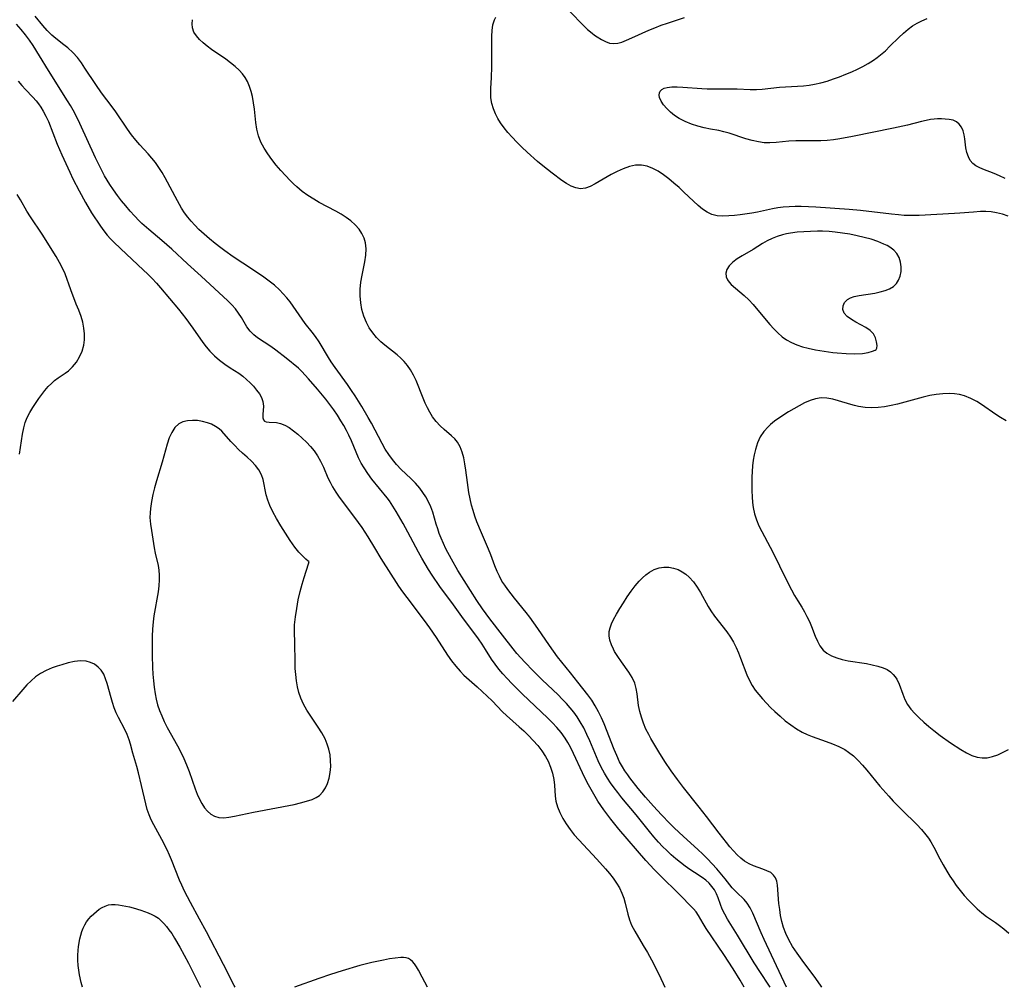
# Model space of a CAD drawing. Extents: x 1556494 to 1564696, y 3133695 to 3134118.
# Drawn here: x 1561369 to 1561637, y 3133695 to 3133958 of the extents above; entities that cross this region are included whole.
import ezdxf

# ---------------------------------------------------------------- set-up
doc = ezdxf.new("R2010")
doc.units = 0

msp = doc.modelspace()

# ---------------------------------------------------------------- linework, layer by layer
at = {"layer": 'Unknown_Line_Type', "color": 0}
for points in [[(1561573.07, 3133695, 672), (1561572.73, 3133695.58, 672), (1561570.43, 3133699.01, 672), (1561568.71, 3133701.69, 672), (1561564.2, 3133709.17, 672), (1561561.5, 3133713.53, 672), (1561560.72, 3133714.89, 672), (1561560.05, 3133716.23, 672), (1561559.56, 3133717.49, 672), (1561558.94, 3133719.35, 672), (1561558.5, 3133720.43, 672), (1561557.94, 3133721.46, 672), (1561557.24, 3133722.41, 672), (1561556.45, 3133723.28, 672), (1561555.58, 3133724.09, 672), (1561554.62, 3133724.84, 672), (1561552.47, 3133726.19, 672), (1561551.22, 3133727.01, 672), (1561549.96, 3133727.93, 672), (1561548.69, 3133728.91, 672), (1561547.43, 3133729.95, 672), (1561546.17, 3133731.04, 672), (1561544.99, 3133732.14, 672), (1561543.83, 3133733.29, 672), (1561542.7, 3133734.48, 672), (1561541.46, 3133735.9, 672), (1561540.25, 3133737.36, 672), (1561536.68, 3133741.83, 672), (1561532.8, 3133746.49, 672), (1561531.64, 3133747.95, 672), (1561530.65, 3133749.23, 672), (1561529.7, 3133750.55, 672), (1561528.84, 3133751.85, 672), (1561528.04, 3133753.19, 672), (1561527.16, 3133754.86, 672), (1561526.36, 3133756.57, 672), (1561524.08, 3133761.93, 672), (1561523.29, 3133763.73, 672), (1561522.44, 3133765.49, 672), (1561521.49, 3133767.18, 672), (1561520.64, 3133768.48, 672), (1561519.72, 3133769.73, 672), (1561518.74, 3133770.94, 672), (1561517.71, 3133772.11, 672), (1561516.59, 3133773.28, 672), (1561515.44, 3133774.43, 672), (1561511.12, 3133778.57, 672), (1561508.68, 3133780.96, 672), (1561506.39, 3133783.35, 672), (1561505.32, 3133784.53, 672), (1561504.27, 3133785.73, 672), (1561503.26, 3133786.96, 672), (1561500.32, 3133790.71, 672), (1561496.92, 3133795.13, 672), (1561494.92, 3133797.86, 672), (1561493.43, 3133800.06, 672), (1561488.27, 3133808.28, 672), (1561486.48, 3133811.36, 672), (1561485, 3133814.18, 672), (1561484.32, 3133815.61, 672), (1561483.69, 3133817.04, 672), (1561483.2, 3133818.3, 672), (1561482.76, 3133819.56, 672), (1561482.37, 3133820.82, 672), (1561481.45, 3133824.1, 672), (1561480.91, 3133825.52, 672), (1561480.27, 3133826.9, 672), (1561479.54, 3133828.25, 672), (1561478.77, 3133829.48, 672), (1561477.92, 3133830.65, 672), (1561476.75, 3133831.98, 672), (1561475.48, 3133833.23, 672), (1561472.83, 3133835.74, 672), (1561471.61, 3133837.03, 672), (1561470.47, 3133838.39, 672), (1561469.47, 3133839.78, 672), (1561468.54, 3133841.23, 672), (1561467.68, 3133842.73, 672), (1561464.75, 3133848.33, 672), (1561463.92, 3133849.83, 672), (1561462.18, 3133852.82, 672), (1561460.35, 3133855.74, 672), (1561459.39, 3133857.18, 672), (1561458.27, 3133858.77, 672), (1561454.88, 3133863.4, 672), (1561453.83, 3133864.95, 672), (1561453.11, 3133866.1, 672), (1561450.56, 3133870.36, 672), (1561449.57, 3133871.83, 672), (1561448.64, 3133873.04, 672), (1561446.74, 3133875.41, 672), (1561445.92, 3133876.54, 672), (1561443.53, 3133880.06, 672), (1561442.67, 3133881.23, 672), (1561441.76, 3133882.37, 672), (1561440.8, 3133883.47, 672), (1561439.78, 3133884.52, 672), (1561438.43, 3133885.74, 672), (1561437, 3133886.88, 672), (1561435.52, 3133887.98, 672), (1561432.44, 3133890.07, 672), (1561427.2, 3133893.52, 672), (1561424.94, 3133895.1, 672), (1561423.84, 3133895.91, 672), (1561422.3, 3133897.11, 672), (1561420.8, 3133898.34, 672), (1561419.35, 3133899.61, 672), (1561417.94, 3133900.92, 672), (1561416.82, 3133902.04, 672), (1561415.81, 3133903.14, 672), (1561414.87, 3133904.29, 672), (1561413.98, 3133905.48, 672), (1561413.17, 3133906.71, 672), (1561412.06, 3133908.68, 672), (1561408.76, 3133914.93, 672), (1561407.94, 3133916.36, 672), (1561407.07, 3133917.75, 672), (1561406.13, 3133919.08, 672), (1561405.15, 3133920.29, 672), (1561404.11, 3133921.46, 672), (1561401.88, 3133923.87, 672), (1561400.75, 3133925.16, 672), (1561399.6, 3133926.65, 672), (1561398.52, 3133928.19, 672), (1561395.34, 3133932.92, 672), (1561394.35, 3133934.27, 672), (1561391.5, 3133938.04, 672), (1561389.9, 3133940.28, 672), (1561386.98, 3133944.78, 672), (1561385.99, 3133946.23, 672), (1561384.92, 3133947.6, 672), (1561383.67, 3133948.98, 672), (1561382.33, 3133950.23, 672), (1561381.25, 3133951.11, 672), (1561379.05, 3133952.8, 672), (1561377.99, 3133953.69, 672), (1561376.7, 3133954.96, 672), (1561375.49, 3133956.33, 672), (1561373.46, 3133958.85, 672)], [(1561637.65, 3133904.54, 668), (1561636.11, 3133905.07, 668), (1561634.54, 3133905.47, 668), (1561633.09, 3133905.68, 668), (1561631.61, 3133905.77, 668), (1561630.13, 3133905.77, 668), (1561628.28, 3133905.66, 668), (1561624.56, 3133905.32, 668), (1561623.07, 3133905.22, 668), (1561613.53, 3133904.74, 668), (1561610.98, 3133904.68, 668), (1561609.46, 3133904.73, 668), (1561607.93, 3133904.85, 668), (1561606.03, 3133905.04, 668), (1561597.55, 3133906.08, 668), (1561594.47, 3133906.36, 668), (1561585.49, 3133906.96, 668), (1561581.46, 3133907.13, 668), (1561579.82, 3133907.15, 668), (1561578.2, 3133907.11, 668), (1561576.59, 3133906.98, 668), (1561575.15, 3133906.77, 668), (1561573.72, 3133906.5, 668), (1561569.62, 3133905.61, 668), (1561568.03, 3133905.32, 668), (1561564.89, 3133904.86, 668), (1561563.34, 3133904.69, 668), (1561561.84, 3133904.58, 668), (1561560.21, 3133904.53, 668), (1561558.66, 3133904.63, 668), (1561557.2, 3133904.97, 668), (1561555.91, 3133905.58, 668), (1561554.69, 3133906.41, 668), (1561553.5, 3133907.4, 668), (1561552.23, 3133908.57, 668), (1561549.65, 3133911.07, 668), (1561548.3, 3133912.32, 668), (1561546.92, 3133913.53, 668), (1561545.51, 3133914.69, 668), (1561544.08, 3133915.76, 668), (1561542.63, 3133916.72, 668), (1561541.15, 3133917.52, 668), (1561539.65, 3133918.11, 668), (1561538.12, 3133918.42, 668), (1561536.49, 3133918.36, 668), (1561534.83, 3133918, 668), (1561533.16, 3133917.42, 668), (1561531.51, 3133916.68, 668), (1561529.87, 3133915.83, 668), (1561525.52, 3133913.3, 668), (1561524.19, 3133912.63, 668), (1561522.88, 3133912.17, 668), (1561521.58, 3133912, 668), (1561520.31, 3133912.19, 668), (1561519.04, 3133912.68, 668), (1561517.76, 3133913.39, 668), (1561516.47, 3133914.26, 668), (1561513.89, 3133916.17, 668), (1561511.33, 3133918.19, 668), (1561509.88, 3133919.41, 668), (1561507.03, 3133921.96, 668), (1561505.64, 3133923.28, 668), (1561504.28, 3133924.63, 668), (1561502.97, 3133926, 668), (1561501.85, 3133927.26, 668), (1561500.81, 3133928.55, 668), (1561499.85, 3133929.88, 668), (1561499.09, 3133931.1, 668), (1561498.43, 3133932.35, 668), (1561497.9, 3133933.65, 668), (1561497.47, 3133935.16, 668), (1561497.22, 3133936.71, 668), (1561497.17, 3133937.59, 668), (1561497.18, 3133939.2, 668), (1561497.35, 3133942.25, 668), (1561497.45, 3133945.14, 668), (1561497.45, 3133951.82, 668), (1561497.48, 3133953.42, 668), (1561497.57, 3133955.01, 668), (1561497.78, 3133956.51, 668), (1561498.18, 3133957.88, 668), (1561498.52, 3133958.58, 668)], [(1561518.71, 3133960.08, 668), (1561522.24, 3133956.45, 668), (1561523.44, 3133955.29, 668), (1561524.68, 3133954.24, 668), (1561525.38, 3133953.72, 668), (1561526.1, 3133953.23, 668), (1561527.21, 3133952.54, 668), (1561528.33, 3133951.97, 668), (1561529.43, 3133951.58, 668), (1561530.54, 3133951.41, 668), (1561531.66, 3133951.52, 668), (1561532.81, 3133951.85, 668), (1561534, 3133952.32, 668), (1561535.45, 3133952.94, 668), (1561540.1, 3133955.03, 668), (1561541.71, 3133955.72, 668), (1561543.43, 3133956.39, 668), (1561545.17, 3133957.01, 668), (1561549.83, 3133958.51, 668)], [(1561566.02, 3133695, 674), (1561564.9, 3133696.92, 674), (1561562.99, 3133700.05, 674), (1561560.49, 3133703.88, 674), (1561555.7, 3133711, 674), (1561554.87, 3133712.34, 674), (1561553.6, 3133714.53, 674), (1561552.92, 3133715.51, 674), (1561552.23, 3133716.29, 674), (1561548.09, 3133720.61, 674), (1561543.43, 3133725.1, 674), (1561541.46, 3133727.07, 674), (1561540.51, 3133728.08, 674), (1561539.3, 3133729.44, 674), (1561532, 3133737.95, 674), (1561529.75, 3133740.71, 674), (1561527.86, 3133743.19, 674), (1561527.03, 3133744.37, 674), (1561526.26, 3133745.57, 674), (1561523.4, 3133750.67, 674), (1561522.09, 3133753.29, 674), (1561519.68, 3133758.52, 674), (1561518.82, 3133760.23, 674), (1561518.12, 3133761.49, 674), (1561517.37, 3133762.72, 674), (1561516.29, 3133764.2, 674), (1561515.14, 3133765.57, 674), (1561513.92, 3133766.88, 674), (1561512.64, 3133768.16, 674), (1561505.66, 3133774.76, 674), (1561502.92, 3133777.51, 674), (1561501.61, 3133778.91, 674), (1561500.47, 3133780.19, 674), (1561499.39, 3133781.49, 674), (1561498.36, 3133782.82, 674), (1561497.4, 3133784.18, 674), (1561495.76, 3133786.79, 674), (1561494.81, 3133788.22, 674), (1561493.81, 3133789.65, 674), (1561489.3, 3133795.71, 674), (1561487.05, 3133798.91, 674), (1561483.37, 3133803.94, 674), (1561481.3, 3133806.97, 674), (1561480.31, 3133808.52, 674), (1561478.45, 3133811.63, 674), (1561477.57, 3133813.21, 674), (1561474.64, 3133818.71, 674), (1561473.36, 3133821.04, 674), (1561471.53, 3133824.26, 674), (1561470.61, 3133825.76, 674), (1561469.64, 3133827.21, 674), (1561469.04, 3133828.01, 674), (1561464.89, 3133833.11, 674), (1561463.77, 3133834.6, 674), (1561462.75, 3133836.14, 674), (1561462.02, 3133837.42, 674), (1561461.29, 3133838.9, 674), (1561459.33, 3133843.47, 674), (1561458.64, 3133844.99, 674), (1561457.98, 3133846.33, 674), (1561457.26, 3133847.64, 674), (1561456.5, 3133848.93, 674), (1561455.53, 3133850.43, 674), (1561454.52, 3133851.9, 674), (1561452.37, 3133854.78, 674), (1561450.13, 3133857.56, 674), (1561447.72, 3133860.35, 674), (1561446.8, 3133861.36, 674), (1561445.86, 3133862.34, 674), (1561444.92, 3133863.21, 674), (1561441.6, 3133865.98, 674), (1561438.84, 3133868.16, 674), (1561437.45, 3133869.15, 674), (1561433.84, 3133871.44, 674), (1561432.79, 3133872.26, 674), (1561431.81, 3133873.31, 674), (1561430.96, 3133874.49, 674), (1561430.19, 3133875.74, 674), (1561429.47, 3133876.99, 674), (1561428.69, 3133878.21, 674), (1561427.82, 3133879.33, 674), (1561426.83, 3133880.42, 674), (1561425.75, 3133881.48, 674), (1561418.52, 3133888.25, 674), (1561414.86, 3133891.58, 674), (1561410.57, 3133895.53, 674), (1561407.89, 3133897.89, 674), (1561404.29, 3133900.93, 674), (1561402.42, 3133902.58, 674), (1561401.68, 3133903.3, 674), (1561400.43, 3133904.59, 674), (1561399.22, 3133905.93, 674), (1561398.03, 3133907.31, 674), (1561396.89, 3133908.72, 674), (1561395.77, 3133910.16, 674), (1561394.7, 3133911.64, 674), (1561393.69, 3133913.16, 674), (1561392.97, 3133914.33, 674), (1561392.29, 3133915.52, 674), (1561391.44, 3133917.11, 674), (1561389.86, 3133920.34, 674), (1561385.54, 3133929.71, 674), (1561384.37, 3133932.12, 674), (1561383.73, 3133933.33, 674), (1561383, 3133934.62, 674), (1561382.23, 3133935.88, 674), (1561377.08, 3133944.09, 674), (1561374.65, 3133948.07, 674), (1561372.88, 3133950.89, 674), (1561371.89, 3133952.35, 674), (1561370.84, 3133953.77, 674), (1561369.63, 3133955.26, 674), (1561368.36, 3133956.7, 674)], [(1561577.49, 3133695, 670), (1561571.41, 3133707.96, 670), (1561570.58, 3133709.82, 670), (1561568.37, 3133715.16, 670), (1561567.65, 3133716.57, 670), (1561566.81, 3133717.85, 670), (1561565.97, 3133718.82, 670), (1561563.89, 3133720.86, 670), (1561562.76, 3133722.05, 670), (1561560.82, 3133724.44, 670), (1561558.53, 3133727.17, 670), (1561557.31, 3133728.54, 670), (1561556.06, 3133729.9, 670), (1561554.77, 3133731.22, 670), (1561553.43, 3133732.49, 670), (1561549.48, 3133736.02, 670), (1561547.02, 3133738.32, 670), (1561545.81, 3133739.51, 670), (1561543.54, 3133741.86, 670), (1561541.36, 3133744.23, 670), (1561539.16, 3133746.69, 670), (1561537.23, 3133749, 670), (1561534.95, 3133751.92, 670), (1561534.36, 3133752.7, 670), (1561533.61, 3133753.79, 670), (1561532.91, 3133754.92, 670), (1561532.16, 3133756.31, 670), (1561531.37, 3133757.96, 670), (1561530.65, 3133759.65, 670), (1561527.94, 3133766.55, 670), (1561527.21, 3133768.24, 670), (1561526.43, 3133769.89, 670), (1561525.57, 3133771.48, 670), (1561524.61, 3133772.99, 670), (1561523.56, 3133774.44, 670), (1561520.8, 3133777.89, 670), (1561518.8, 3133780.48, 670), (1561516.48, 3133783.34, 670), (1561515.33, 3133784.81, 670), (1561514.23, 3133786.31, 670), (1561513.15, 3133787.84, 670), (1561509.97, 3133792.5, 670), (1561507.78, 3133795.56, 670), (1561506.76, 3133796.88, 670), (1561503.65, 3133800.71, 670), (1561501.77, 3133803.1, 670), (1561500.96, 3133804.23, 670), (1561500.21, 3133805.4, 670), (1561499.51, 3133806.69, 670), (1561498.89, 3133808.02, 670), (1561498.29, 3133809.49, 670), (1561497.16, 3133812.5, 670), (1561496.55, 3133814.01, 670), (1561494.64, 3133818.52, 670), (1561493.42, 3133821.52, 670), (1561492.87, 3133823.02, 670), (1561492.38, 3133824.52, 670), (1561491.97, 3133826.02, 670), (1561491.24, 3133829.43, 670), (1561490.82, 3133832.12, 670), (1561490.38, 3133835.54, 670), (1561490.14, 3133837.22, 670), (1561489.83, 3133838.84, 670), (1561489.43, 3133840.39, 670), (1561488.9, 3133841.82, 670), (1561488.18, 3133843.09, 670), (1561487.39, 3133844.01, 670), (1561486.49, 3133844.86, 670), (1561484.52, 3133846.52, 670), (1561483.41, 3133847.58, 670), (1561482.35, 3133848.76, 670), (1561481.39, 3133850.05, 670), (1561480.66, 3133851.23, 670), (1561480, 3133852.47, 670), (1561479.4, 3133853.76, 670), (1561478.83, 3133855.09, 670), (1561476.91, 3133859.84, 670), (1561476.19, 3133861.36, 670), (1561475.38, 3133862.81, 670), (1561474.57, 3133863.99, 670), (1561473.66, 3133865.08, 670), (1561472.72, 3133865.98, 670), (1561471.72, 3133866.82, 670), (1561468.39, 3133869.45, 670), (1561467.29, 3133870.42, 670), (1561466.15, 3133871.59, 670), (1561465.11, 3133872.86, 670), (1561464.18, 3133874.21, 670), (1561463.4, 3133875.64, 670), (1561462.7, 3133877.35, 670), (1561462.19, 3133879.14, 670), (1561461.86, 3133880.98, 670), (1561461.69, 3133882.85, 670), (1561461.7, 3133884.73, 670), (1561461.89, 3133886.6, 670), (1561462.22, 3133888.46, 670), (1561462.95, 3133892.11, 670), (1561463.22, 3133893.89, 670), (1561463.32, 3133895.62, 670), (1561463.16, 3133897.28, 670), (1561462.78, 3133898.57, 670), (1561462.19, 3133899.8, 670), (1561461.42, 3133900.96, 670), (1561460.38, 3133902.16, 670), (1561459.17, 3133903.25, 670), (1561457.89, 3133904.19, 670), (1561456.52, 3133905.05, 670), (1561455.08, 3133905.87, 670), (1561450.61, 3133908.26, 670), (1561449.14, 3133909.11, 670), (1561447.53, 3133910.15, 670), (1561445.98, 3133911.27, 670), (1561444.52, 3133912.48, 670), (1561443.59, 3133913.34, 670), (1561442.69, 3133914.23, 670), (1561441.41, 3133915.56, 670), (1561440.16, 3133916.93, 670), (1561438.91, 3133918.4, 670), (1561437.72, 3133919.91, 670), (1561436.62, 3133921.45, 670), (1561435.62, 3133923.04, 670), (1561434.77, 3133924.67, 670), (1561434.11, 3133926.37, 670), (1561433.67, 3133928.15, 670), (1561433.39, 3133930, 670), (1561432.99, 3133933.6, 670), (1561432.76, 3133935.32, 670), (1561432.46, 3133937.02, 670), (1561432.13, 3133938.43, 670), (1561431.7, 3133939.8, 670), (1561431.14, 3133941.1, 670), (1561430.49, 3133942.19, 670), (1561429.73, 3133943.21, 670), (1561428.87, 3133944.17, 670), (1561427.74, 3133945.22, 670), (1561426.53, 3133946.21, 670), (1561425.26, 3133947.15, 670), (1561421.38, 3133949.83, 670), (1561420.18, 3133950.7, 670), (1561419.07, 3133951.59, 670), (1561418.07, 3133952.53, 670), (1561417.22, 3133953.52, 670), (1561416.57, 3133954.56, 670), (1561416.17, 3133955.67, 670), (1561416.05, 3133956.77, 670), (1561416.14, 3133957.92, 670)], [(1561636.83, 3133914.74, 666), (1561635.33, 3133915.48, 666), (1561633.84, 3133916.13, 666), (1561630.81, 3133917.31, 666), (1561629.8, 3133917.74, 666), (1561628.89, 3133918.22, 666), (1561628.11, 3133918.81, 666), (1561627.41, 3133919.66, 666), (1561626.88, 3133920.68, 666), (1561626.48, 3133921.86, 666), (1561626.22, 3133923.11, 666), (1561625.93, 3133925.51, 666), (1561625.76, 3133926.67, 666), (1561625.48, 3133927.75, 666), (1561625.03, 3133928.72, 666), (1561624.41, 3133929.54, 666), (1561623.63, 3133930.17, 666), (1561622.71, 3133930.57, 666), (1561621.68, 3133930.8, 666), (1561620.55, 3133930.93, 666), (1561619.55, 3133931, 666), (1561618.5, 3133931, 666), (1561617.58, 3133930.93, 666), (1561616.63, 3133930.79, 666), (1561615.4, 3133930.55, 666), (1561614.15, 3133930.25, 666), (1561610.35, 3133929.27, 666), (1561606.51, 3133928.41, 666), (1561595.42, 3133926.19, 666), (1561591.97, 3133925.56, 666), (1561590.25, 3133925.31, 666), (1561588.54, 3133925.12, 666), (1561586.84, 3133925.01, 666), (1561585.31, 3133924.99, 666), (1561581.9, 3133925.02, 666), (1561580.02, 3133924.99, 666), (1561578.16, 3133924.89, 666), (1561574.69, 3133924.54, 666), (1561572.97, 3133924.44, 666), (1561571.4, 3133924.49, 666), (1561569.84, 3133924.69, 666), (1561568.13, 3133925.06, 666), (1561566.45, 3133925.54, 666), (1561561.92, 3133927.04, 666), (1561560.51, 3133927.46, 666), (1561559.11, 3133927.79, 666), (1561556.85, 3133928.17, 666), (1561555.13, 3133928.52, 666), (1561553.38, 3133928.97, 666), (1561551.65, 3133929.53, 666), (1561549.96, 3133930.22, 666), (1561548.36, 3133931.04, 666), (1561547.1, 3133931.87, 666), (1561545.96, 3133932.79, 666), (1561544.95, 3133933.76, 666), (1561544.09, 3133934.76, 666), (1561543.43, 3133935.76, 666), (1561543.01, 3133936.74, 666), (1561542.91, 3133937.45, 666), (1561542.98, 3133938, 666), (1561543.2, 3133938.48, 666), (1561543.64, 3133938.94, 666), (1561544.28, 3133939.28, 666), (1561545.07, 3133939.51, 666), (1561546.35, 3133939.66, 666), (1561547.81, 3133939.66, 666), (1561549.38, 3133939.58, 666), (1561554.53, 3133939.21, 666), (1561555.91, 3133939.16, 666), (1561562.3, 3133939.14, 666), (1561564.08, 3133939.1, 666), (1561567.61, 3133938.96, 666), (1561569.35, 3133938.96, 666), (1561570.91, 3133939.06, 666), (1561575.55, 3133939.58, 666), (1561577.18, 3133939.68, 666), (1561580.48, 3133939.81, 666), (1561582.14, 3133939.92, 666), (1561583.63, 3133940.1, 666), (1561585.11, 3133940.36, 666), (1561586.83, 3133940.76, 666), (1561588.53, 3133941.25, 666), (1561590.22, 3133941.81, 666), (1561591.89, 3133942.42, 666), (1561593.56, 3133943.07, 666), (1561595.2, 3133943.77, 666), (1561596.73, 3133944.47, 666), (1561598.24, 3133945.22, 666), (1561599.7, 3133946.03, 666), (1561601.12, 3133946.91, 666), (1561602.1, 3133947.6, 666), (1561603.05, 3133948.34, 666), (1561604.34, 3133949.48, 666), (1561605.59, 3133950.68, 666), (1561608.03, 3133953.11, 666), (1561609.28, 3133954.29, 666), (1561610.57, 3133955.38, 666), (1561611.73, 3133956.23, 666), (1561612.95, 3133956.99, 666), (1561614.21, 3133957.64, 666), (1561615.67, 3133958.23, 666)], [(1561368.8, 3133941.21, 676), (1561369.79, 3133940.04, 676), (1561370.82, 3133938.92, 676), (1561372.81, 3133936.89, 676), (1561373.76, 3133935.84, 676), (1561374.39, 3133935.03, 676), (1561374.97, 3133934.19, 676), (1561375.65, 3133933.09, 676), (1561376.38, 3133931.68, 676), (1561377.03, 3133930.21, 676), (1561379.42, 3133924.12, 676), (1561380.7, 3133921.17, 676), (1561382.87, 3133916.45, 676), (1561383.71, 3133914.7, 676), (1561385.36, 3133911.44, 676), (1561387.11, 3133908.25, 676), (1561388.78, 3133905.48, 676), (1561391.18, 3133901.81, 676), (1561392.06, 3133900.56, 676), (1561393, 3133899.37, 676), (1561393.94, 3133898.34, 676), (1561394.93, 3133897.35, 676), (1561398.22, 3133894.23, 676), (1561402.79, 3133889.99, 676), (1561404.08, 3133888.75, 676), (1561405.25, 3133887.56, 676), (1561406.4, 3133886.33, 676), (1561407.51, 3133885.08, 676), (1561412.37, 3133879.22, 676), (1561414.34, 3133876.74, 676), (1561416.29, 3133874.12, 676), (1561419, 3133870.23, 676), (1561419.89, 3133869, 676), (1561420.84, 3133867.84, 676), (1561422.11, 3133866.55, 676), (1561423.48, 3133865.37, 676), (1561424.93, 3133864.3, 676), (1561426.41, 3133863.33, 676), (1561428.74, 3133861.87, 676), (1561429.84, 3133861.06, 676), (1561430.87, 3133860.19, 676), (1561431.84, 3133859.27, 676), (1561432.75, 3133858.31, 676), (1561433.6, 3133857.29, 676), (1561434.33, 3133856.26, 676), (1561434.91, 3133855.22, 676), (1561435.29, 3133854.19, 676), (1561435.45, 3133852.95, 676), (1561435.41, 3133851.77, 676), (1561435.31, 3133850.69, 676), (1561435.31, 3133849.76, 676), (1561435.47, 3133849.2, 676), (1561435.76, 3133848.86, 676), (1561436.2, 3133848.64, 676), (1561436.99, 3133848.52, 676), (1561438.96, 3133848.43, 676), (1561440.07, 3133848.23, 676), (1561441.22, 3133847.77, 676), (1561442.4, 3133847.09, 676), (1561443.58, 3133846.24, 676), (1561444.77, 3133845.28, 676), (1561445.96, 3133844.22, 676), (1561447.1, 3133843.13, 676), (1561448.2, 3133841.97, 676), (1561449.22, 3133840.75, 676), (1561450.14, 3133839.45, 676), (1561450.98, 3133837.93, 676), (1561451.72, 3133836.34, 676), (1561452.96, 3133833.46, 676), (1561453.54, 3133832.22, 676), (1561454.18, 3133831, 676), (1561455.06, 3133829.55, 676), (1561456.04, 3133828.14, 676), (1561460.17, 3133822.69, 676), (1561462.17, 3133819.93, 676), (1561463.02, 3133818.66, 676), (1561463.83, 3133817.37, 676), (1561465.58, 3133814.38, 676), (1561467.36, 3133811.48, 676), (1561472.16, 3133804.04, 676), (1561473.21, 3133802.5, 676), (1561474.35, 3133800.9, 676), (1561479.11, 3133794.66, 676), (1561480.58, 3133792.66, 676), (1561482.33, 3133790.08, 676), (1561485.46, 3133785.24, 676), (1561486.53, 3133783.71, 676), (1561487.65, 3133782.25, 676), (1561488.85, 3133780.87, 676), (1561489.9, 3133779.83, 676), (1561493.5, 3133776.63, 676), (1561494.87, 3133775.37, 676), (1561497.53, 3133772.81, 676), (1561500.37, 3133769.89, 676), (1561501.42, 3133768.9, 676), (1561504.9, 3133765.82, 676), (1561506.16, 3133764.65, 676), (1561507.4, 3133763.45, 676), (1561508.71, 3133762.1, 676), (1561509.94, 3133760.7, 676), (1561511.07, 3133759.24, 676), (1561512.06, 3133757.72, 676), (1561512.72, 3133756.42, 676), (1561513.38, 3133754.81, 676), (1561513.9, 3133753.16, 676), (1561514.27, 3133751.5, 676), (1561514.49, 3133749.92, 676), (1561514.71, 3133746.96, 676), (1561514.88, 3133745.6, 676), (1561515.29, 3133744.02, 676), (1561515.92, 3133742.46, 676), (1561516.71, 3133740.91, 676), (1561517.64, 3133739.4, 676), (1561518.7, 3133737.91, 676), (1561519.86, 3133736.46, 676), (1561521.09, 3133735.04, 676), (1561526.01, 3133729.78, 676), (1561528.35, 3133727.18, 676), (1561529.4, 3133725.92, 676), (1561530.38, 3133724.64, 676), (1561531.29, 3133723.33, 676), (1561532.1, 3133721.99, 676), (1561532.78, 3133720.61, 676), (1561533.29, 3133719.25, 676), (1561533.7, 3133717.85, 676), (1561534.44, 3133714.9, 676), (1561534.88, 3133713.38, 676), (1561535.42, 3133711.92, 676), (1561536.27, 3133710.26, 676), (1561538.6, 3133706.4, 676), (1561539.73, 3133704.45, 676), (1561540.8, 3133702.47, 676), (1561542.69, 3133698.79, 676), (1561544.01, 3133696.08, 676), (1561544.48, 3133695, 676)], [(1561369.16, 3133839.88, 678), (1561369.47, 3133841.68, 678), (1561370, 3133845.26, 678), (1561370.34, 3133847.01, 678), (1561370.75, 3133848.43, 678), (1561371.31, 3133849.84, 678), (1561372, 3133851.2, 678), (1561372.78, 3133852.52, 678), (1561374.4, 3133854.97, 678), (1561375.22, 3133856.1, 678), (1561376.08, 3133857.19, 678), (1561376.97, 3133858.21, 678), (1561377.84, 3133859.09, 678), (1561378.74, 3133859.88, 678), (1561379.66, 3133860.59, 678), (1561381.57, 3133861.85, 678), (1561382.47, 3133862.51, 678), (1561383.62, 3133863.6, 678), (1561384.64, 3133864.87, 678), (1561385.5, 3133866.29, 678), (1561386.19, 3133867.82, 678), (1561386.65, 3133869.44, 678), (1561386.84, 3133870.97, 678), (1561386.83, 3133872.54, 678), (1561386.66, 3133874.13, 678), (1561386.35, 3133875.71, 678), (1561385.91, 3133877.27, 678), (1561385.28, 3133878.96, 678), (1561384.6, 3133880.64, 678), (1561383.11, 3133884.55, 678), (1561381.55, 3133888.82, 678), (1561380.94, 3133890.22, 678), (1561380.08, 3133891.91, 678), (1561379.12, 3133893.56, 678), (1561375.36, 3133899.61, 678), (1561372.18, 3133904.33, 678), (1561371.2, 3133905.9, 678), (1561369.49, 3133908.93, 678), (1561368.6, 3133910.39, 678)], [(1561601.81, 3133868.3, 670), (1561602.02, 3133868.69, 670), (1561602.08, 3133869.42, 670), (1561601.97, 3133870.38, 670), (1561601.65, 3133871.46, 670), (1561601.07, 3133872.52, 670), (1561600.17, 3133873.48, 670), (1561599.01, 3133874.3, 670), (1561597.7, 3133875.03, 670), (1561596.36, 3133875.72, 670), (1561595.1, 3133876.43, 670), (1561593.95, 3133877.29, 670), (1561593.19, 3133878.19, 670), (1561592.8, 3133879.17, 670), (1561592.84, 3133880.16, 670), (1561593.26, 3133881.1, 670), (1561594.05, 3133881.88, 670), (1561594.88, 3133882.32, 670), (1561595.88, 3133882.66, 670), (1561597.19, 3133882.96, 670), (1561601.5, 3133883.65, 670), (1561602.92, 3133883.94, 670), (1561604.27, 3133884.3, 670), (1561605.5, 3133884.79, 670), (1561606.57, 3133885.46, 670), (1561607.33, 3133886.21, 670), (1561607.91, 3133887.1, 670), (1561608.37, 3133888.25, 670), (1561608.61, 3133889.5, 670), (1561608.64, 3133890.78, 670), (1561608.48, 3133892.05, 670), (1561608.1, 3133893.26, 670), (1561607.48, 3133894.37, 670), (1561606.64, 3133895.29, 670), (1561605.58, 3133896.09, 670), (1561604.8, 3133896.55, 670), (1561603.95, 3133896.96, 670), (1561602.28, 3133897.65, 670), (1561600.48, 3133898.24, 670), (1561598.61, 3133898.76, 670), (1561596.69, 3133899.22, 670), (1561594.73, 3133899.62, 670), (1561592.74, 3133899.95, 670), (1561590.74, 3133900.2, 670), (1561589.05, 3133900.34, 670), (1561587.25, 3133900.42, 670), (1561585.89, 3133900.44, 670), (1561584.03, 3133900.4, 670), (1561582.18, 3133900.3, 670), (1561580.35, 3133900.14, 670), (1561578.56, 3133899.9, 670), (1561577.45, 3133899.71, 670), (1561576.36, 3133899.46, 670), (1561574.94, 3133899.03, 670), (1561573.56, 3133898.5, 670), (1561572.25, 3133897.86, 670), (1561570.94, 3133897.1, 670), (1561568.42, 3133895.49, 670), (1561565.47, 3133893.79, 670), (1561564.09, 3133892.94, 670), (1561562.89, 3133892.05, 670), (1561561.92, 3133891.08, 670), (1561561.29, 3133890.07, 670), (1561561.02, 3133889.02, 670), (1561561.1, 3133888.09, 670), (1561561.48, 3133887.21, 670), (1561561.93, 3133886.59, 670), (1561562.5, 3133886, 670), (1561566.01, 3133883.01, 670), (1561567.23, 3133881.8, 670), (1561568.42, 3133880.49, 670), (1561571.93, 3133876.26, 670), (1561572.96, 3133875.05, 670), (1561574.03, 3133873.89, 670), (1561575.13, 3133872.79, 670), (1561576.3, 3133871.78, 670), (1561577.53, 3133870.9, 670), (1561578.88, 3133870.16, 670), (1561580.31, 3133869.55, 670), (1561581.79, 3133869.05, 670), (1561583.33, 3133868.62, 670), (1561585.38, 3133868.18, 670), (1561587.68, 3133867.81, 670), (1561590.11, 3133867.5, 670), (1561591.25, 3133867.37, 670), (1561593.72, 3133867.17, 670), (1561596.05, 3133867.12, 670), (1561598.12, 3133867.25, 670), (1561599.65, 3133867.51, 670), (1561600.83, 3133867.82, 670), (1561601.57, 3133868.12, 670), (1561601.81, 3133868.3, 670)], [(1561637.15, 3133848.88, 670), (1561635.64, 3133849.79, 670), (1561634.33, 3133850.66, 670), (1561630.47, 3133853.32, 670), (1561629.16, 3133854.14, 670), (1561627.55, 3133855.01, 670), (1561625.87, 3133855.69, 670), (1561624.51, 3133856.06, 670), (1561623.11, 3133856.28, 670), (1561621.69, 3133856.37, 670), (1561619.94, 3133856.3, 670), (1561618.16, 3133856.09, 670), (1561616.38, 3133855.77, 670), (1561614.59, 3133855.36, 670), (1561607.61, 3133853.49, 670), (1561605.88, 3133853.08, 670), (1561604.14, 3133852.74, 670), (1561602.42, 3133852.5, 670), (1561600.7, 3133852.41, 670), (1561598.84, 3133852.52, 670), (1561597.01, 3133852.82, 670), (1561595.96, 3133853.08, 670), (1561594.92, 3133853.37, 670), (1561591.65, 3133854.39, 670), (1561590.04, 3133854.81, 670), (1561588.45, 3133855.09, 670), (1561586.88, 3133855.13, 670), (1561585.37, 3133854.9, 670), (1561583.88, 3133854.43, 670), (1561582.41, 3133853.8, 670), (1561580.94, 3133853.04, 670), (1561579.49, 3133852.21, 670), (1561578.05, 3133851.33, 670), (1561575.39, 3133849.63, 670), (1561574.21, 3133848.8, 670), (1561573.1, 3133847.9, 670), (1561572.51, 3133847.32, 670), (1561571.36, 3133845.99, 670), (1561570.38, 3133844.54, 670), (1561569.62, 3133842.97, 670), (1561569.3, 3133842.06, 670), (1561569.04, 3133841.11, 670), (1561568.72, 3133839.68, 670), (1561568.47, 3133838.2, 670), (1561568.27, 3133836.69, 670), (1561568.14, 3133835.16, 670), (1561568.07, 3133833.63, 670), (1561568.11, 3133829.89, 670), (1561568.17, 3133828.27, 670), (1561568.28, 3133826.69, 670), (1561568.44, 3133825.34, 670), (1561568.81, 3133823.69, 670), (1561569.35, 3133822.05, 670), (1561570.01, 3133820.42, 670), (1561570.78, 3133818.81, 670), (1561573.09, 3133814.58, 670), (1561573.98, 3133812.89, 670), (1561577.25, 3133806.2, 670), (1561578.86, 3133803.03, 670), (1561579.7, 3133801.49, 670), (1561580.56, 3133800.02, 670), (1561581.62, 3133798.32, 670), (1561582.36, 3133797.03, 670), (1561583.05, 3133795.71, 670), (1561583.69, 3133794.36, 670), (1561584.27, 3133793, 670), (1561585.3, 3133790.4, 670), (1561585.89, 3133789.01, 670), (1561586.56, 3133787.74, 670), (1561587.41, 3133786.63, 670), (1561588.46, 3133785.75, 670), (1561589.71, 3133785.06, 670), (1561591.12, 3133784.51, 670), (1561592.64, 3133784.08, 670), (1561594.24, 3133783.74, 670), (1561599.17, 3133782.95, 670), (1561600.78, 3133782.65, 670), (1561602.32, 3133782.28, 670), (1561603.76, 3133781.8, 670), (1561604.79, 3133781.32, 670), (1561605.7, 3133780.74, 670), (1561606.49, 3133780.04, 670), (1561607.01, 3133779.4, 670), (1561607.45, 3133778.7, 670), (1561608.05, 3133777.41, 670), (1561609.06, 3133774.61, 670), (1561609.62, 3133773.2, 670), (1561610.32, 3133771.86, 670), (1561611.23, 3133770.6, 670), (1561612.31, 3133769.41, 670), (1561613.51, 3133768.25, 670), (1561614.78, 3133767.07, 670), (1561616.12, 3133765.9, 670), (1561617.5, 3133764.75, 670), (1561619.25, 3133763.4, 670), (1561622.06, 3133761.41, 670), (1561624.87, 3133759.59, 670), (1561626.34, 3133758.72, 670), (1561627.81, 3133757.99, 670), (1561629.31, 3133757.5, 670), (1561630.62, 3133757.33, 670), (1561631.94, 3133757.39, 670), (1561633.42, 3133757.69, 670), (1561634.89, 3133758.2, 670), (1561636.34, 3133758.86, 670), (1561637.76, 3133759.64, 670)], [(1561447.82, 3133810.69, 678), (1561447.57, 3133810.82, 678), (1561446.98, 3133811.32, 678), (1561446.13, 3133812.15, 678), (1561445.09, 3133813.26, 678), (1561443.96, 3133814.63, 678), (1561442.67, 3133816.41, 678), (1561441.39, 3133818.37, 678), (1561440.15, 3133820.4, 678), (1561439.02, 3133822.34, 678), (1561438.01, 3133824.18, 678), (1561437.2, 3133825.87, 678), (1561436.63, 3133827.4, 678), (1561436.22, 3133828.82, 678), (1561435.34, 3133832.97, 678), (1561434.91, 3133834.25, 678), (1561434.18, 3133835.57, 678), (1561433.25, 3133836.8, 678), (1561432.18, 3133837.95, 678), (1561431.02, 3133839.03, 678), (1561429.72, 3133840.15, 678), (1561428.66, 3133841.15, 678), (1561427.63, 3133842.19, 678), (1561426.63, 3133843.26, 678), (1561424.11, 3133846.07, 678), (1561423.4, 3133846.74, 678), (1561422.45, 3133847.42, 678), (1561421.38, 3133847.98, 678), (1561420.26, 3133848.41, 678), (1561418.9, 3133848.76, 678), (1561417.51, 3133848.98, 678), (1561416.13, 3133849.04, 678), (1561414.8, 3133848.93, 678), (1561413.55, 3133848.62, 678), (1561412.44, 3133848.06, 678), (1561411.4, 3133847.07, 678), (1561410.54, 3133845.77, 678), (1561409.84, 3133844.27, 678), (1561409.27, 3133842.61, 678), (1561407.92, 3133837.66, 678), (1561406.41, 3133832.62, 678), (1561405.89, 3133830.74, 678), (1561405.41, 3133828.87, 678), (1561405.02, 3133826.99, 678), (1561404.74, 3133825.13, 678), (1561404.64, 3133823.88, 678), (1561404.62, 3133822.64, 678), (1561404.76, 3133820.86, 678), (1561405.01, 3133819.1, 678), (1561405.79, 3133814.43, 678), (1561406.07, 3133812.99, 678), (1561406.81, 3133809.63, 678), (1561407.01, 3133808.34, 678), (1561407.12, 3133807.02, 678), (1561407.14, 3133805.69, 678), (1561407.04, 3133804.09, 678), (1561406.85, 3133802.48, 678), (1561405.69, 3133795.94, 678), (1561405.47, 3133794.28, 678), (1561405.31, 3133792.34, 678), (1561405.23, 3133790.4, 678), (1561405.19, 3133788.44, 678), (1561405.19, 3133785.17, 678), (1561405.28, 3133781.9, 678), (1561405.38, 3133780.1, 678), (1561405.54, 3133778.31, 678), (1561405.74, 3133776.54, 678), (1561406.02, 3133774.77, 678), (1561406.33, 3133773.25, 678), (1561406.71, 3133771.75, 678), (1561407.22, 3133770.23, 678), (1561407.82, 3133768.73, 678), (1561408.49, 3133767.25, 678), (1561409.34, 3133765.57, 678), (1561412.11, 3133760.6, 678), (1561412.99, 3133758.92, 678), (1561413.82, 3133757.21, 678), (1561414.56, 3133755.43, 678), (1561415.24, 3133753.62, 678), (1561416.92, 3133748.89, 678), (1561417.47, 3133747.49, 678), (1561418.07, 3133746.15, 678), (1561418.73, 3133744.9, 678), (1561419.44, 3133743.81, 678), (1561420.24, 3133742.86, 678), (1561421.13, 3133742.08, 678), (1561422.12, 3133741.51, 678), (1561423.33, 3133741.17, 678), (1561424.65, 3133741.08, 678), (1561426.03, 3133741.19, 678), (1561427.62, 3133741.48, 678), (1561432.78, 3133742.62, 678), (1561443.76, 3133744.71, 678), (1561445.49, 3133745.1, 678), (1561447.14, 3133745.54, 678), (1561448.66, 3133746.05, 678), (1561449.75, 3133746.55, 678), (1561450.7, 3133747.16, 678), (1561451.59, 3133748.07, 678), (1561452.3, 3133749.17, 678), (1561452.85, 3133750.42, 678), (1561453.28, 3133751.86, 678), (1561453.56, 3133753.39, 678), (1561453.7, 3133754.97, 678), (1561453.69, 3133756.59, 678), (1561453.52, 3133758.21, 678), (1561453.2, 3133759.67, 678), (1561452.75, 3133761.1, 678), (1561452.16, 3133762.51, 678), (1561451.31, 3133764.12, 678), (1561450.34, 3133765.69, 678), (1561447.25, 3133770.32, 678), (1561446.34, 3133771.9, 678), (1561445.57, 3133773.53, 678), (1561445.05, 3133775.07, 678), (1561444.66, 3133776.67, 678), (1561444.39, 3133778.3, 678), (1561444.21, 3133779.96, 678), (1561444.09, 3133781.63, 678), (1561444.03, 3133783.32, 678), (1561443.94, 3133788.63, 678), (1561443.85, 3133791.62, 678), (1561443.92, 3133793.53, 678), (1561444.14, 3133795.66, 678), (1561444.48, 3133797.93, 678), (1561444.91, 3133800.25, 678), (1561445.43, 3133802.53, 678), (1561445.95, 3133804.51, 678), (1561446.47, 3133806.32, 678), (1561447.66, 3133810.11, 678), (1561447.82, 3133810.69, 678)], [(1561587.1, 3133695, 668), (1561586.93, 3133695.31, 668), (1561585.44, 3133697.42, 668), (1561581.72, 3133702.4, 668), (1561580.4, 3133704.24, 668), (1561579.16, 3133706.12, 668), (1561578.14, 3133707.9, 668), (1561577.29, 3133709.62, 668), (1561576.67, 3133711.22, 668), (1561576.23, 3133712.85, 668), (1561575.89, 3133714.49, 668), (1561575.64, 3133716.12, 668), (1561575.45, 3133717.73, 668), (1561575.05, 3133722.8, 668), (1561574.85, 3133723.82, 668), (1561574.51, 3133724.74, 668), (1561574, 3133725.5, 668), (1561573.2, 3133726.17, 668), (1561572.19, 3133726.69, 668), (1561571.05, 3133727.13, 668), (1561568.56, 3133728.02, 668), (1561567.31, 3133728.57, 668), (1561566.12, 3133729.26, 668), (1561565.09, 3133730.06, 668), (1561564.12, 3133730.99, 668), (1561563.12, 3133732.06, 668), (1561562.13, 3133733.2, 668), (1561561.15, 3133734.39, 668), (1561559.21, 3133736.9, 668), (1561555.79, 3133741.45, 668), (1561553.77, 3133743.99, 668), (1561549.51, 3133749.26, 668), (1561547.87, 3133751.47, 668), (1561546.18, 3133753.85, 668), (1561544.46, 3133756.38, 668), (1561542.82, 3133759.02, 668), (1561540.66, 3133762.64, 668), (1561540.09, 3133763.65, 668), (1561539.33, 3133765.18, 668), (1561538.68, 3133766.76, 668), (1561538.12, 3133768.36, 668), (1561537.67, 3133769.97, 668), (1561537.33, 3133771.58, 668), (1561536.91, 3133774.72, 668), (1561536.66, 3133776.23, 668), (1561536.26, 3133777.68, 668), (1561535.57, 3133779.18, 668), (1561534.69, 3133780.61, 668), (1561532.64, 3133783.42, 668), (1561531.64, 3133784.85, 668), (1561530.81, 3133786.22, 668), (1561530.47, 3133786.88, 668), (1561529.93, 3133788.08, 668), (1561529.53, 3133789.28, 668), (1561529.32, 3133790.47, 668), (1561529.32, 3133791.64, 668), (1561529.57, 3133792.72, 668), (1561529.99, 3133793.8, 668), (1561530.54, 3133794.9, 668), (1561531.36, 3133796.39, 668), (1561532.26, 3133797.93, 668), (1561533.22, 3133799.51, 668), (1561534.24, 3133801.08, 668), (1561535.31, 3133802.63, 668), (1561536.38, 3133804.05, 668), (1561537.52, 3133805.39, 668), (1561538.4, 3133806.28, 668), (1561539.32, 3133807.09, 668), (1561540.28, 3133807.8, 668), (1561541.58, 3133808.52, 668), (1561542.94, 3133809, 668), (1561544.22, 3133809.18, 668), (1561545.51, 3133809.15, 668), (1561546.79, 3133808.92, 668), (1561548.04, 3133808.49, 668), (1561549.12, 3133807.93, 668), (1561550.14, 3133807.23, 668), (1561551.08, 3133806.4, 668), (1561552.19, 3133805.14, 668), (1561553.19, 3133803.75, 668), (1561554.1, 3133802.26, 668), (1561556.22, 3133798.43, 668), (1561556.9, 3133797.32, 668), (1561557.93, 3133795.84, 668), (1561561.28, 3133791.59, 668), (1561562.3, 3133790.11, 668), (1561563.08, 3133788.76, 668), (1561563.78, 3133787.35, 668), (1561564.41, 3133785.9, 668), (1561565.01, 3133784.43, 668), (1561566.74, 3133779.87, 668), (1561567.4, 3133778.39, 668), (1561568.16, 3133776.97, 668), (1561569, 3133775.73, 668), (1561569.93, 3133774.55, 668), (1561570.94, 3133773.41, 668), (1561572.04, 3133772.22, 668), (1561573.18, 3133771.06, 668), (1561574.35, 3133769.93, 668), (1561575.74, 3133768.65, 668), (1561577.17, 3133767.43, 668), (1561578.65, 3133766.28, 668), (1561580.18, 3133765.23, 668), (1561581.78, 3133764.32, 668), (1561583.11, 3133763.71, 668), (1561584.48, 3133763.17, 668), (1561588.27, 3133761.83, 668), (1561590, 3133761.17, 668), (1561591.68, 3133760.43, 668), (1561593.29, 3133759.58, 668), (1561594.29, 3133758.93, 668), (1561595.64, 3133757.86, 668), (1561596.91, 3133756.67, 668), (1561598.11, 3133755.38, 668), (1561599.28, 3133754.03, 668), (1561602.88, 3133749.69, 668), (1561605.3, 3133746.91, 668), (1561606.5, 3133745.62, 668), (1561608.94, 3133743.1, 668), (1561612.88, 3133739.23, 668), (1561614.16, 3133737.88, 668), (1561615.35, 3133736.47, 668), (1561616.05, 3133735.5, 668), (1561616.7, 3133734.49, 668), (1561617.5, 3133733.08, 668), (1561619.13, 3133729.93, 668), (1561620.05, 3133728.24, 668), (1561621.02, 3133726.56, 668), (1561621.84, 3133725.23, 668), (1561622.71, 3133723.92, 668), (1561623.61, 3133722.64, 668), (1561624.66, 3133721.28, 668), (1561625.76, 3133719.96, 668), (1561626.89, 3133718.69, 668), (1561628.07, 3133717.47, 668), (1561629.27, 3133716.31, 668), (1561630.52, 3133715.22, 668), (1561631.8, 3133714.23, 668), (1561634.23, 3133712.6, 668), (1561635.37, 3133711.78, 668), (1561636.49, 3133710.91, 668), (1561637.89, 3133709.75, 668)], [(1561427.77, 3133695, 676), (1561427.48, 3133695.49, 676), (1561424.59, 3133701.2, 676), (1561419.98, 3133710.04, 676), (1561418.12, 3133713.53, 676), (1561415.59, 3133718.09, 676), (1561413.99, 3133721.16, 676), (1561413.25, 3133722.72, 676), (1561412.65, 3133724.14, 676), (1561410.47, 3133729.68, 676), (1561409.95, 3133730.91, 676), (1561409.27, 3133732.36, 676), (1561407.83, 3133735.17, 676), (1561405.65, 3133739.12, 676), (1561404.94, 3133740.47, 676), (1561404.37, 3133741.87, 676), (1561403.9, 3133743.34, 676), (1561403.49, 3133744.88, 676), (1561402.37, 3133749.81, 676), (1561401.53, 3133753.26, 676), (1561401.06, 3133754.96, 676), (1561399.94, 3133758.64, 676), (1561399.31, 3133761.08, 676), (1561398.96, 3133762.27, 676), (1561398.43, 3133763.66, 676), (1561397.81, 3133765.02, 676), (1561396.09, 3133768.28, 676), (1561395.48, 3133769.6, 676), (1561394.93, 3133770.98, 676), (1561394.45, 3133772.39, 676), (1561394.08, 3133773.65, 676), (1561393.02, 3133777.54, 676), (1561392.58, 3133778.85, 676), (1561392.06, 3133780.05, 676), (1561391.4, 3133781.13, 676), (1561390.57, 3133782.03, 676), (1561389.59, 3133782.76, 676), (1561388.49, 3133783.29, 676), (1561387.29, 3133783.61, 676), (1561385.73, 3133783.7, 676), (1561384.09, 3133783.51, 676), (1561382.4, 3133783.15, 676), (1561380.68, 3133782.66, 676), (1561379.38, 3133782.24, 676), (1561378.09, 3133781.79, 676), (1561376.43, 3133781.11, 676), (1561374.86, 3133780.29, 676), (1561373.56, 3133779.37, 676), (1561372.34, 3133778.31, 676), (1561371.18, 3133777.15, 676), (1561370.06, 3133775.93, 676), (1561367.26, 3133772.65, 676)], [(1561386.29, 3133695, 674), (1561385.94, 3133696.35, 674), (1561385.5, 3133698.41, 674), (1561385.29, 3133699.65, 674), (1561385.13, 3133700.95, 674), (1561385.05, 3133702.34, 674), (1561385.04, 3133703.7, 674), (1561385.1, 3133704.98, 674), (1561385.22, 3133706.12, 674), (1561385.59, 3133708.17, 674), (1561385.83, 3133709.17, 674), (1561386.12, 3133710.14, 674), (1561386.47, 3133711.08, 674), (1561386.9, 3133711.98, 674), (1561387.42, 3133712.8, 674), (1561388.01, 3133713.57, 674), (1561388.66, 3133714.3, 674), (1561389.36, 3133714.98, 674), (1561390.09, 3133715.62, 674), (1561390.85, 3133716.19, 674), (1561391.64, 3133716.69, 674), (1561392.46, 3133717.09, 674), (1561393.32, 3133717.37, 674), (1561394.22, 3133717.5, 674), (1561395.16, 3133717.51, 674), (1561396.11, 3133717.43, 674), (1561397.08, 3133717.27, 674), (1561399.05, 3133716.84, 674), (1561400.09, 3133716.56, 674), (1561402.15, 3133715.93, 674), (1561404.16, 3133715.2, 674), (1561405.12, 3133714.78, 674), (1561406.04, 3133714.31, 674), (1561406.91, 3133713.75, 674), (1561407.7, 3133713.09, 674), (1561408.43, 3133712.35, 674), (1561409.12, 3133711.55, 674), (1561409.79, 3133710.65, 674), (1561410.52, 3133709.59, 674), (1561411.27, 3133708.4, 674), (1561412.75, 3133705.89, 674), (1561415.11, 3133701.56, 674)], [(1561479.97, 3133695, 676), (1561478.59, 3133697.78, 676), (1561477.57, 3133699.67, 676), (1561477.03, 3133700.58, 676), (1561476.48, 3133701.38, 676), (1561475.94, 3133702.02, 676), (1561475.41, 3133702.48, 676), (1561474.83, 3133702.81, 676), (1561474.2, 3133703, 676), (1561473.5, 3133703.09, 676), (1561472.77, 3133703.09, 676), (1561471.25, 3133702.96, 676), (1561469.67, 3133702.71, 676), (1561468.07, 3133702.42, 676), (1561464.87, 3133701.75, 676), (1561461.64, 3133700.92, 676), (1561456.83, 3133699.52, 676), (1561453.67, 3133698.52, 676), (1561450.49, 3133697.41, 676), (1561443.87, 3133695, 676)], [(1561415.11, 3133701.56, 674), (1561418.36, 3133695, 674)]]:
    msp.add_polyline3d(points, dxfattribs=at)

doc.saveas('drawing.dxf')
